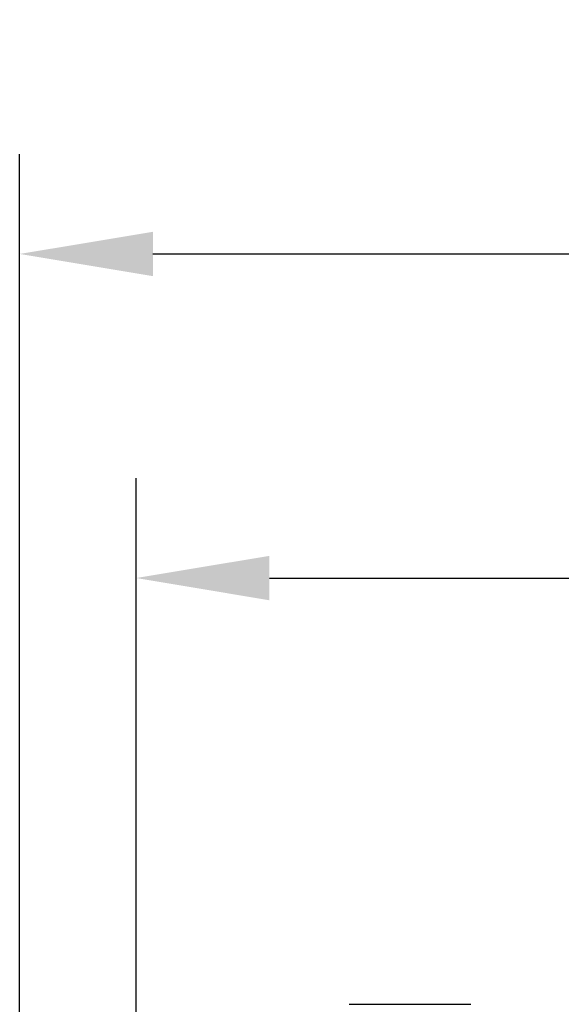
# Model space of a CAD drawing. Units: millimetres. Extents: x 426 to 3228, y 2257 to 4238.
# Drawn here: x 2610 to 2691, y 3513 to 3661 of the extents above; entities that cross this region are included whole.
import ezdxf

# ---------------------------------------------------------------- set-up
doc = ezdxf.new("R2010")
doc.units = ezdxf.units.MM
doc.layers.get('0').update_dxf_attribs({"lineweight": 30})
doc.layers.add('标注层', color=7, linetype='Continuous', lineweight=25)
doc.styles.get("Standard").update_dxf_attribs({"font": 'gbenor.shx', "bigfont": 'gbcbig.shx'})
doc.dimstyles.get("Standard").update_dxf_attribs({"dimscale": 10, "dimtxt": 2.5, "dimasz": 2, "dimexe": 1.5, "dimexo": 0.5, "dimtad": 1, "dimdsep": 46, "dimtxsty": 'Standard', "dimcen": 0.09, "dimadec": 0, "dimazin": 0, "dimtp": 0.01, "dimtm": 0.01, "dimtfac": 1, "dimtofl": 0, "dimtmove": 0, "dimatfit": 3, "dimfxl": 1, "dimtolj": 1, "dimlwd": 25, "dimlwe": 25, "dimarcsym": 0})

# ---------------------------------------------------------------- blocks, each defined once
blk = doc.blocks.new('*D47')
at = {"layer": 'Defpoints', "color": 0, "transparency": 16777216}
for p in [(2934.76, 3625.88), (2609.76, 3433.38), (2934.76, 3433.38)]:
    blk.add_point(p, dxfattribs=at)
at = {"layer": '标注层', "color": 0, "lineweight": 25, "transparency": 16777216}
for p, q in [((2609.76, 3438.38), (2609.76, 3640.88)), ((2934.76, 3438.38), (2934.76, 3640.88)), ((2629.76, 3625.88), (2914.76, 3625.88))]:
    blk.add_line(p, q, dxfattribs=at)
at = {"layer": '标注层', "color": 0, "transparency": 16777216}
for points in [[(2629.76, 3629.21), (2629.76, 3622.55), (2609.76, 3625.88)], [(2914.76, 3629.21), (2914.76, 3622.55), (2934.76, 3625.88)]]:
    blk.add_solid(points, dxfattribs=at)
at = {"layer": '标注层', "color": 0, "transparency": 16777216, "insert": (2772.26, 3644.63), "char_height": 25, "attachment_point": 5}
blk.add_mtext('\\A1;325', dxfattribs=at)
blk = doc.blocks.new('*D48')
at = {"layer": 'Defpoints', "color": 0, "transparency": 16777216}
for p in [(2917.26, 3577.25), (2627.26, 3415.88), (2917.26, 3415.88)]:
    blk.add_point(p, dxfattribs=at)
at = {"layer": '标注层', "color": 0, "lineweight": 25, "transparency": 16777216}
for p, q in [((2627.26, 3420.88), (2627.26, 3592.25)), ((2917.26, 3420.88), (2917.26, 3592.25)), ((2647.26, 3577.25), (2897.26, 3577.25))]:
    blk.add_line(p, q, dxfattribs=at)
at = {"layer": '标注层', "color": 0, "transparency": 16777216}
for points in [[(2647.26, 3580.58), (2647.26, 3573.91), (2627.26, 3577.25)], [(2897.26, 3580.58), (2897.26, 3573.91), (2917.26, 3577.25)]]:
    blk.add_solid(points, dxfattribs=at)
at = {"layer": '标注层', "color": 0, "transparency": 16777216, "insert": (2772.26, 3596), "char_height": 25, "attachment_point": 5}
blk.add_mtext('\\A1;290', dxfattribs=at)

msp = doc.modelspace()

# ---------------------------------------------------------------- linework, layer by layer
at = {"color": 0, "linetype": 'Continuous', "lineweight": -3}
msp.add_line((2659.21, 3513.282), (2677.465, 3513.282), dxfattribs=at)

# ---------------------------------------------------------------- dimensions: what is measured, and where the dimension line sits
at = {"layer": '标注层', "color": 3}
for base, p1, p2, picture, middle in [((2934.764, 3625.881), (2609.764, 3433.382), (2934.764, 3433.382), '*D47', (2772.264, 3625.881)), ((2917.264, 3577.247), (2627.264, 3415.882), (2917.264, 3415.882), '*D48', (2772.264, 3577.247))]:
    dim = msp.add_linear_dim(base=base, p1=p1, p2=p2, dimstyle='Standard', dxfattribs=at)
    dim.commit()
    dim.dimension.update_dxf_attribs({"geometry": picture, "text_midpoint": middle, "dimtype": 160})

doc.saveas('drawing.dxf')
